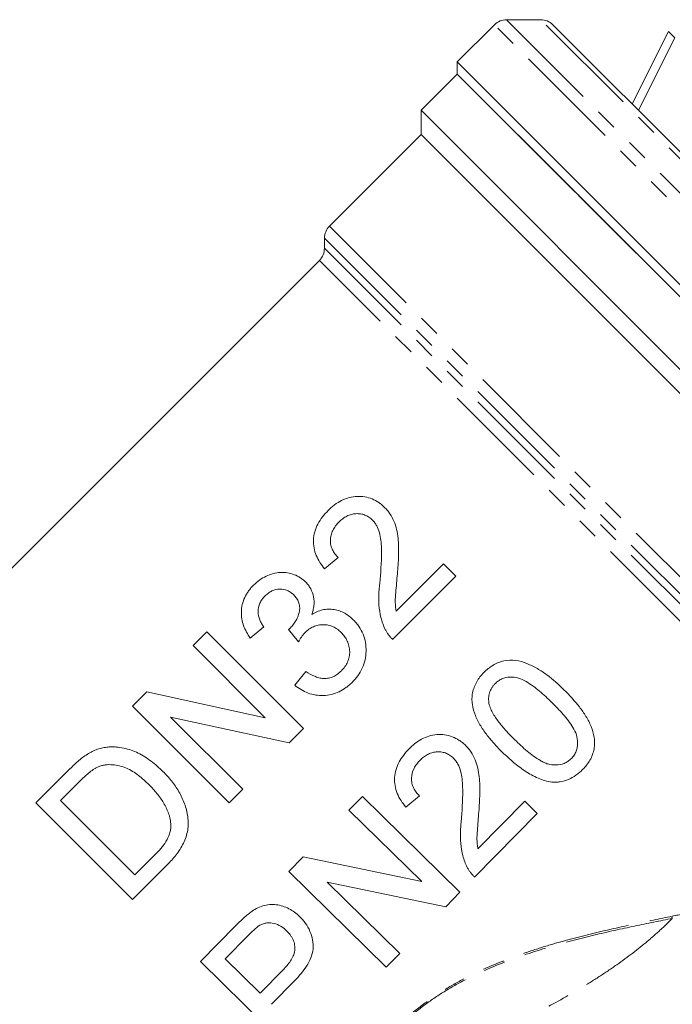
# Model space of a CAD drawing. Units: millimetres. Extents: x -114 to 592, y -66 to 355.
# Drawn here: x -42 to -4, y 216 to 274 of the extents above; entities that cross this region are included whole.
import ezdxf

# ---------------------------------------------------------------- set-up
doc = ezdxf.new("R2010")
doc.units = ezdxf.units.MM
doc.linetypes.add('PHANTOM', pattern=[12.7, 6.35, -1.27, 1.27, -1.27, 1.27, -1.27])

msp = doc.modelspace()

# ---------------------------------------------------------------- linework, layer by layer
at = {"color": 7, "linetype": 'Continuous', "lineweight": 15}
for p, q in [((-14.136, 273.387), (-16.318, 271.205)), ((-11.429, 273.68), (-13.429, 273.68)), ((-10.722, 273.387), (21.219, 241.446)), ((-6.083, 268.748), (-3.961, 272.99)), ((-3.961, 272.99), (-3.589, 272.618)), ((-16.318, 271.205), (-16.318, 270.498)), ((8.125, 246.762), (-16.318, 271.205)), ((-16.318, 270.498), (-18.439, 268.376)), ((18.33, 235.85), (-16.318, 270.498)), ((-9.243, 263.423), (-16.318, 270.498)), ((-18.439, 268.376), (-18.439, 266.962)), ((16.207, 233.73), (-18.439, 268.376)), ((-18.439, 266.962), (-23.803, 261.598)), ((14.743, 233.78), (-18.439, 266.962)), ((-9.207, 263.428), (-9.243, 263.423)), ((-9.243, 263.423), (-9.18, 263.36)), ((-9.18, 263.36), (-9.207, 263.428)), ((18.33, 235.85), (-9.18, 263.36)), ((-24.096, 260.891), (-24.096, 260.305)), ((-24.389, 259.598), (-55.209, 228.778)), ((-24.092, 241.553), (-23.294, 242.206)), ((-17.13, 241.843), (-19.897, 239.076)), ((-16.404, 241.118), (-17.13, 241.843)), ((-20.103, 237.419), (-16.404, 241.118)), ((-28.443, 237.492), (-27.646, 238.145)), ((-26.2, 237.995), (-25.622, 237.267)), ((-30.982, 237.854), (-31.779, 237.057)), ((-25.325, 232.198), (-30.982, 237.854)), ((-31.779, 237.057), (-27.558, 232.836)), ((-25.18, 235.534), (-25.832, 234.736)), ((-34.49, 234.346), (-35.333, 233.503)), ((-27.558, 232.836), (-34.49, 234.346)), ((-35.333, 233.503), (-29.676, 227.846)), ((-33.1, 232.865), (-26.168, 231.354)), ((-28.878, 228.644), (-33.1, 232.865)), ((-26.168, 231.354), (-25.325, 232.198)), ((-39.056, 229.78), (-40.99, 227.846)), ((-39.539, 227.991), (-38.393, 229.138)), ((-29.676, 227.846), (-28.878, 228.644)), ((-21.872, 228.226), (-22.663, 227.42)), ((-16.162, 222.623), (-21.872, 228.226)), ((-19.328, 227.597), (-18.537, 228.258)), ((-40.99, 227.846), (-35.333, 222.189)), ((-35.188, 223.64), (-39.539, 227.991)), ((-12.369, 227.954), (-15.109, 225.161)), ((-11.637, 227.236), (-12.369, 227.954)), ((-22.663, 227.42), (-18.401, 223.24)), ((-15.3, 223.502), (-11.637, 227.236)), ((-34.022, 224.806), (-35.188, 223.64)), ((-35.333, 222.189), (-33.307, 224.215)), ((-25.347, 224.684), (-26.182, 223.833)), ((-18.401, 223.24), (-25.347, 224.684)), ((-26.182, 223.833), (-20.471, 218.23)), ((-23.942, 223.216), (-16.997, 221.772)), ((-19.681, 219.036), (-23.942, 223.216)), ((-16.997, 221.772), (-16.162, 222.623)), ((-29.295, 220.659), (-31.353, 218.561)), ((-29.904, 218.72), (-28.567, 220.084)), ((-20.471, 218.23), (-19.681, 219.036)), ((-31.353, 218.561), (-25.642, 212.959)), ((-27.854, 216.709), (-29.904, 218.72)), ((-26.503, 218.086), (-27.854, 216.709)), ((-27.195, 216.063), (-25.823, 217.462))]:
    msp.add_line(p, q, dxfattribs=at)
at = {"color": 8, "linetype": 'PHANTOM', "lineweight": 0}
for p, q in [((10.307, 248.944), (-14.136, 273.387)), ((-13.429, 273.68), (10.727, 249.523)), ((11.345, 250.906), (-11.429, 273.68)), ((-23.803, 261.598), (8.161, 229.634)), ((7.329, 229.466), (-24.096, 260.891)), ((-24.096, 260.305), (6.749, 229.46)), ((6.118, 229.091), (-24.389, 259.598))]:
    msp.add_line(p, q, dxfattribs=at)
at = {"color": 7, "linetype": 'Continuous', "lineweight": 15, "flags": 128}
msp.add_lwpolyline([(-3.589, 272.618), (-5.471, 268.853), (-5.71, 268.375)], dxfattribs=at)
at = {"color": 7, "linetype": 'Continuous', "lineweight": 15}
for centre, start, end in [((-13.429, 272.68), 90, 135), ((-11.429, 272.68), 45, 90), ((-23.096, 260.891), 135, 180), ((-25.096, 260.305), 315, 0)]:
    msp.add_arc(centre, 1, start, end, dxfattribs=at)
at = {"color": 8, "linetype": 'PHANTOM', "lineweight": 0}
msp.add_arc((-3.617, 221.167), 0.136, 159.64911, 215.11781, dxfattribs=at)
at = {"color": 7, "linetype": 'Continuous', "lineweight": 15}
for points, knots in [([(-20.572, 245.141), (-20.626, 245.193), (-20.68, 245.244), (-20.793, 245.34), (-20.852, 245.384), (-21.034, 245.507), (-21.163, 245.58), (-21.44, 245.691), (-21.583, 245.73), (-21.876, 245.78), (-22.028, 245.789), (-22.336, 245.778), (-22.489, 245.756), (-22.792, 245.677), (-22.944, 245.62), (-23.232, 245.474), (-23.369, 245.386), (-23.567, 245.238), (-23.632, 245.186), (-23.755, 245.077), (-23.815, 245.019), (-23.874, 244.962)], [0, 0, 0, 0, 0.0625, 0.0625, 0.125, 0.125, 0.25, 0.25, 0.375, 0.375, 0.5, 0.5, 0.625, 0.625, 0.75, 0.75, 0.875, 0.875, 0.9375, 0.9375, 1, 1, 1, 1]), ([(-23.874, 244.962), (-23.991, 244.84), (-24.106, 244.716), (-24.308, 244.451), (-24.399, 244.313), (-24.554, 244.017), (-24.617, 243.863), (-24.704, 243.552), (-24.73, 243.391), (-24.744, 243.076), (-24.735, 242.921), (-24.676, 242.617), (-24.632, 242.47), (-24.515, 242.19), (-24.445, 242.055), (-24.282, 241.796), (-24.188, 241.674), (-24.092, 241.553)], [0, 0, 0, 0, 0.125, 0.125, 0.25, 0.25, 0.375, 0.375, 0.5, 0.5, 0.625, 0.625, 0.75, 0.75, 0.875, 0.875, 1, 1, 1, 1]), ([(-19.821, 241.251), (-19.807, 241.427), (-19.793, 241.602), (-19.77, 241.953), (-19.762, 242.128), (-19.75, 242.478), (-19.749, 242.653), (-19.753, 243.002), (-19.765, 243.176), (-19.805, 243.517), (-19.833, 243.685), (-19.911, 244.015), (-19.963, 244.179), (-20.095, 244.485), (-20.173, 244.629), (-20.308, 244.832), (-20.356, 244.898), (-20.46, 245.022), (-20.516, 245.082), (-20.572, 245.141)], [0, 0, 0, 0, 0.125, 0.125, 0.25, 0.25, 0.375, 0.375, 0.5, 0.5, 0.625, 0.625, 0.75, 0.75, 0.875, 0.875, 0.9375, 0.9375, 1, 1, 1, 1]), ([(-23.237, 244.293), (-23.168, 244.359), (-23.097, 244.424), (-22.946, 244.537), (-22.867, 244.588), (-22.698, 244.674), (-22.608, 244.706), (-22.43, 244.753), (-22.339, 244.769), (-22.157, 244.777), (-22.067, 244.774), (-21.89, 244.749), (-21.804, 244.726), (-21.641, 244.664), (-21.565, 244.624), (-21.456, 244.551), (-21.421, 244.525), (-21.354, 244.469), (-21.322, 244.439), (-21.291, 244.409)], [0, 0, 0, 0, 0.125, 0.125, 0.25, 0.25, 0.375, 0.375, 0.5, 0.5, 0.625, 0.625, 0.75, 0.75, 0.875, 0.875, 0.9375, 0.9375, 1, 1, 1, 1]), ([(-21.291, 244.409), (-21.241, 244.357), (-21.192, 244.303), (-21.109, 244.187), (-21.07, 244.127), (-20.967, 243.936), (-20.914, 243.796), (-20.792, 243.37), (-20.768, 243.067), (-20.743, 242.152), (-20.785, 241.534), (-20.838, 240.915)], [0, 0, 0, 0, 0.0625, 0.0625, 0.125, 0.125, 0.25, 0.25, 0.5, 0.5, 1, 1, 1, 1]), ([(-23.294, 242.206), (-23.359, 242.275), (-23.422, 242.344), (-23.533, 242.494), (-23.581, 242.573), (-23.661, 242.743), (-23.695, 242.834), (-23.738, 243.019), (-23.747, 243.116), (-23.745, 243.313), (-23.732, 243.411), (-23.684, 243.605), (-23.649, 243.702), (-23.56, 243.886), (-23.505, 243.973), (-23.38, 244.14), (-23.31, 244.218), (-23.237, 244.293)], [0, 0, 0, 0, 0.125, 0.125, 0.25, 0.25, 0.375, 0.375, 0.5, 0.5, 0.625, 0.625, 0.75, 0.75, 0.875, 0.875, 1, 1, 1, 1]), ([(-25.192, 240.768), (-25.292, 240.86), (-25.393, 240.95), (-25.618, 241.096), (-25.738, 241.155), (-26.121, 241.302), (-26.389, 241.352), (-26.815, 241.328), (-26.956, 241.304), (-27.235, 241.228), (-27.374, 241.178), (-27.642, 241.053), (-27.77, 240.978), (-28.015, 240.805), (-28.128, 240.701), (-28.239, 240.597)], [0, 0, 0, 0, 0.125, 0.125, 0.25, 0.25, 0.5, 0.5, 0.625, 0.625, 0.75, 0.75, 0.875, 0.875, 1, 1, 1, 1]), ([(-20.838, 240.915), (-20.867, 240.669), (-20.891, 240.422), (-20.914, 239.927), (-20.917, 239.678), (-20.884, 239.182), (-20.847, 238.937), (-20.755, 238.575), (-20.72, 238.457), (-20.635, 238.224), (-20.583, 238.111), (-20.53, 237.998)], [0, 0, 0, 0, 0.25, 0.25, 0.5, 0.5, 0.75, 0.75, 0.875, 0.875, 1, 1, 1, 1]), ([(-19.897, 239.076), (-19.91, 239.166), (-19.923, 239.256), (-19.942, 239.436), (-19.946, 239.527), (-19.947, 239.799), (-19.934, 239.982), (-19.906, 240.345), (-19.889, 240.526), (-19.858, 240.889), (-19.839, 241.07), (-19.821, 241.251)], [0, 0, 0, 0, 0.125, 0.125, 0.25, 0.25, 0.5, 0.5, 0.75, 0.75, 1, 1, 1, 1]), ([(-28.239, 240.597), (-28.292, 240.542), (-28.345, 240.488), (-28.443, 240.374), (-28.489, 240.314), (-28.577, 240.193), (-28.618, 240.131), (-28.694, 240.002), (-28.729, 239.934), (-28.822, 239.733), (-28.87, 239.595), (-28.935, 239.315), (-28.953, 239.171), (-28.96, 238.889), (-28.95, 238.75), (-28.904, 238.475), (-28.868, 238.344), (-28.778, 238.087), (-28.723, 237.963), (-28.594, 237.722), (-28.519, 237.607), (-28.443, 237.492)], [0, 0, 0, 0, 0.0625, 0.0625, 0.125, 0.125, 0.1875, 0.1875, 0.25, 0.25, 0.375, 0.375, 0.5, 0.5, 0.625, 0.625, 0.75, 0.75, 0.875, 0.875, 1, 1, 1, 1]), ([(-27.564, 239.967), (-27.504, 240.024), (-27.443, 240.08), (-27.31, 240.175), (-27.239, 240.217), (-27.018, 240.321), (-26.859, 240.354), (-26.55, 240.36), (-26.397, 240.332), (-26.191, 240.243), (-26.125, 240.206), (-26.003, 240.121), (-25.948, 240.071), (-25.894, 240.019)], [0, 0, 0, 0, 0.125, 0.125, 0.25, 0.25, 0.5, 0.5, 0.75, 0.75, 0.875, 0.875, 1, 1, 1, 1]), ([(-24.842, 238.874), (-24.813, 238.959), (-24.785, 239.043), (-24.74, 239.213), (-24.724, 239.298), (-24.694, 239.557), (-24.698, 239.734), (-24.762, 240.068), (-24.819, 240.229), (-24.936, 240.448), (-24.981, 240.517), (-25.081, 240.647), (-25.137, 240.707), (-25.192, 240.768)], [0, 0, 0, 0, 0.125, 0.125, 0.25, 0.25, 0.5, 0.5, 0.75, 0.75, 0.875, 0.875, 1, 1, 1, 1]), ([(-27.646, 238.145), (-27.691, 238.211), (-27.737, 238.277), (-27.816, 238.416), (-27.85, 238.488), (-27.94, 238.711), (-27.978, 238.872), (-27.978, 239.205), (-27.942, 239.375), (-27.834, 239.616), (-27.79, 239.692), (-27.686, 239.835), (-27.625, 239.901), (-27.564, 239.967)], [0, 0, 0, 0, 0.125, 0.125, 0.25, 0.25, 0.5, 0.5, 0.75, 0.75, 0.875, 0.875, 1, 1, 1, 1]), ([(-25.894, 240.019), (-25.834, 239.957), (-25.777, 239.894), (-25.681, 239.754), (-25.638, 239.68), (-25.575, 239.514), (-25.552, 239.429), (-25.539, 239.248), (-25.542, 239.156), (-25.577, 238.975), (-25.601, 238.885), (-25.664, 238.71), (-25.702, 238.625), (-25.792, 238.461), (-25.843, 238.38), (-25.959, 238.23), (-26.023, 238.161), (-26.087, 238.091)], [0, 0, 0, 0, 0.125, 0.125, 0.25, 0.25, 0.375, 0.375, 0.5, 0.5, 0.625, 0.625, 0.75, 0.75, 0.875, 0.875, 1, 1, 1, 1]), ([(-22.385, 238.541), (-22.466, 238.619), (-22.547, 238.694), (-22.721, 238.829), (-22.812, 238.892), (-23.004, 239.001), (-23.107, 239.046), (-23.317, 239.12), (-23.424, 239.148), (-23.645, 239.181), (-23.759, 239.189), (-23.983, 239.183), (-24.095, 239.168), (-24.317, 239.118), (-24.428, 239.08), (-24.64, 238.991), (-24.742, 238.934), (-24.842, 238.874)], [0, 0, 0, 0, 0.125, 0.125, 0.25, 0.25, 0.375, 0.375, 0.5, 0.5, 0.625, 0.625, 0.75, 0.75, 0.875, 0.875, 1, 1, 1, 1]), ([(-22.477, 234.9), (-22.358, 235.025), (-22.242, 235.151), (-22.043, 235.428), (-21.956, 235.576), (-21.811, 235.89), (-21.756, 236.052), (-21.679, 236.384), (-21.659, 236.556), (-21.653, 236.897), (-21.664, 237.066), (-21.721, 237.401), (-21.767, 237.564), (-21.894, 237.872), (-21.972, 238.02), (-22.113, 238.228), (-22.163, 238.294), (-22.27, 238.421), (-22.328, 238.481), (-22.385, 238.541)], [0, 0, 0, 0, 0.125, 0.125, 0.25, 0.25, 0.375, 0.375, 0.5, 0.5, 0.625, 0.625, 0.75, 0.75, 0.875, 0.875, 0.9375, 0.9375, 1, 1, 1, 1]), ([(-26.087, 238.091), (-26.096, 238.083), (-26.106, 238.075), (-26.115, 238.066), (-26.124, 238.058), (-26.133, 238.05), (-26.142, 238.042), (-26.161, 238.026), (-26.18, 238.01), (-26.2, 237.995)], [0, 0, 0, 0, 0.0000369895, 0.0000369895, 0.0000369895, 0.0000739852, 0.0000739852, 0.0000739852, 0.0001479975, 0.0001479975, 0.0001479975, 0.0001479975]), ([(-25.23, 237.814), (-25.156, 237.884), (-25.082, 237.952), (-24.919, 238.067), (-24.83, 238.118), (-24.646, 238.199), (-24.552, 238.228), (-24.36, 238.269), (-24.26, 238.278), (-24.063, 238.276), (-23.965, 238.268), (-23.773, 238.227), (-23.68, 238.196), (-23.503, 238.117), (-23.418, 238.069), (-23.259, 237.955), (-23.187, 237.889), (-23.116, 237.822)], [0, 0, 0, 0, 0.125, 0.125, 0.25, 0.25, 0.375, 0.375, 0.5, 0.5, 0.625, 0.625, 0.75, 0.75, 0.875, 0.875, 1, 1, 1, 1]), ([(-20.53, 237.998), (-20.503, 237.945), (-20.475, 237.891), (-20.413, 237.788), (-20.379, 237.739), (-20.307, 237.642), (-20.269, 237.595), (-20.189, 237.505), (-20.146, 237.462), (-20.103, 237.419)], [0, 0, 0, 0, 0.25, 0.25, 0.5, 0.5, 0.75, 0.75, 1, 1, 1, 1]), ([(-25.622, 237.267), (-25.565, 237.364), (-25.508, 237.46), (-25.411, 237.599), (-25.378, 237.644), (-25.307, 237.732), (-25.268, 237.773), (-25.23, 237.814)], [0, 0, 0, 0, 0.5, 0.5, 0.75, 0.75, 1, 1, 1, 1]), ([(-23.116, 237.822), (-23.045, 237.747), (-22.976, 237.671), (-22.857, 237.505), (-22.803, 237.417), (-22.715, 237.227), (-22.682, 237.129), (-22.634, 236.927), (-22.621, 236.821), (-22.614, 236.611), (-22.622, 236.507), (-22.662, 236.3), (-22.695, 236.197), (-22.779, 236.003), (-22.833, 235.911), (-22.926, 235.779), (-22.959, 235.737), (-23.029, 235.656), (-23.066, 235.617), (-23.104, 235.579)], [0, 0, 0, 0, 0.125, 0.125, 0.25, 0.25, 0.375, 0.375, 0.5, 0.5, 0.625, 0.625, 0.75, 0.75, 0.875, 0.875, 0.9375, 0.9375, 1, 1, 1, 1]), ([(-10.072, 234.465), (-10.39, 234.772), (-10.715, 235.074), (-11.247, 235.474), (-11.433, 235.596), (-11.825, 235.816), (-12.031, 235.916), (-12.455, 236.085), (-12.673, 236.154), (-13.13, 236.222), (-13.36, 236.212), (-13.812, 236.108), (-14.025, 236.019), (-14.324, 235.843), (-14.418, 235.778), (-14.596, 235.634), (-14.679, 235.554), (-14.762, 235.474)], [0, 0, 0, 0, 0.25, 0.25, 0.375, 0.375, 0.5, 0.5, 0.625, 0.625, 0.75, 0.75, 0.875, 0.875, 0.9375, 0.9375, 1, 1, 1, 1]), ([(-23.104, 235.579), (-23.174, 235.511), (-23.245, 235.445), (-23.401, 235.332), (-23.485, 235.283), (-23.662, 235.199), (-23.753, 235.168), (-23.942, 235.131), (-24.04, 235.124), (-24.23, 235.134), (-24.326, 235.149), (-24.509, 235.198), (-24.598, 235.23), (-24.859, 235.336), (-25.022, 235.433), (-25.18, 235.534)], [0, 0, 0, 0, 0.125, 0.125, 0.25, 0.25, 0.375, 0.375, 0.5, 0.5, 0.625, 0.625, 0.75, 0.75, 1, 1, 1, 1]), ([(-14.762, 235.474), (-14.841, 235.391), (-14.919, 235.307), (-15.058, 235.128), (-15.121, 235.034), (-15.235, 234.838), (-15.287, 234.735), (-15.369, 234.519), (-15.4, 234.409), (-15.444, 234.185), (-15.456, 234.07), (-15.461, 233.84), (-15.453, 233.726), (-15.403, 233.387), (-15.341, 233.164), (-15.172, 232.744), (-15.067, 232.543), (-14.828, 232.156), (-14.698, 231.972), (-14.422, 231.619), (-14.277, 231.448), (-13.977, 231.12), (-13.82, 230.961), (-13.663, 230.804)], [0, 0, 0, 0, 0.0625, 0.0625, 0.125, 0.125, 0.1875, 0.1875, 0.25, 0.25, 0.3125, 0.3125, 0.375, 0.375, 0.5, 0.5, 0.625, 0.625, 0.75, 0.75, 0.875, 0.875, 1, 1, 1, 1]), ([(-14.111, 234.82), (-14.051, 234.877), (-13.99, 234.933), (-13.856, 235.029), (-13.784, 235.07), (-13.556, 235.17), (-13.393, 235.204), (-13.063, 235.214), (-12.899, 235.196), (-12.582, 235.103), (-12.435, 235.032), (-12.151, 234.871), (-12.015, 234.78), (-11.753, 234.588), (-11.627, 234.488), (-11.38, 234.281), (-11.259, 234.175), (-11.023, 233.958), (-10.907, 233.847), (-10.792, 233.735)], [0, 0, 0, 0, 0.0625, 0.0625, 0.125, 0.125, 0.25, 0.25, 0.375, 0.375, 0.5, 0.5, 0.625, 0.625, 0.75, 0.75, 0.875, 0.875, 1, 1, 1, 1]), ([(-25.832, 234.736), (-25.713, 234.642), (-25.592, 234.552), (-25.332, 234.398), (-25.197, 234.33), (-24.907, 234.224), (-24.757, 234.186), (-24.454, 234.136), (-24.298, 234.128), (-23.986, 234.14), (-23.833, 234.161), (-23.53, 234.232), (-23.38, 234.286), (-23.097, 234.419), (-22.964, 234.5), (-22.772, 234.639), (-22.71, 234.687), (-22.591, 234.791), (-22.534, 234.845), (-22.477, 234.9)], [0, 0, 0, 0, 0.125, 0.125, 0.25, 0.25, 0.375, 0.375, 0.5, 0.5, 0.625, 0.625, 0.75, 0.75, 0.875, 0.875, 0.9375, 0.9375, 1, 1, 1, 1]), ([(-14.465, 233.676), (-14.477, 233.779), (-14.487, 233.882), (-14.478, 234.088), (-14.46, 234.192), (-14.402, 234.391), (-14.358, 234.485), (-14.277, 234.62), (-14.247, 234.662), (-14.182, 234.743), (-14.146, 234.782), (-14.111, 234.82)], [0, 0, 0, 0, 0.25, 0.25, 0.5, 0.5, 0.75, 0.75, 0.875, 0.875, 1, 1, 1, 1]), ([(-8.978, 229.8), (-8.896, 229.886), (-8.816, 229.972), (-8.674, 230.157), (-8.609, 230.254), (-8.492, 230.457), (-8.443, 230.564), (-8.361, 230.78), (-8.331, 230.89), (-8.291, 231.116), (-8.28, 231.231), (-8.278, 231.456), (-8.287, 231.568), (-8.338, 231.901), (-8.399, 232.115), (-8.567, 232.525), (-8.669, 232.724), (-8.901, 233.104), (-9.03, 233.285), (-9.436, 233.816), (-9.749, 234.143), (-10.072, 234.465)], [0, 0, 0, 0, 0.0625, 0.0625, 0.125, 0.125, 0.1875, 0.1875, 0.25, 0.25, 0.3125, 0.3125, 0.375, 0.375, 0.5, 0.5, 0.625, 0.625, 0.75, 0.75, 1, 1, 1, 1]), ([(-12.947, 231.539), (-13.101, 231.694), (-13.256, 231.849), (-13.554, 232.171), (-13.697, 232.339), (-13.971, 232.687), (-14.1, 232.868), (-14.266, 233.158), (-14.318, 233.257), (-14.406, 233.46), (-14.436, 233.568), (-14.465, 233.676)], [0, 0, 0, 0, 0.25, 0.25, 0.5, 0.5, 0.75, 0.75, 0.875, 0.875, 1, 1, 1, 1]), ([(-10.792, 233.735), (-10.561, 233.505), (-10.333, 233.273), (-9.91, 232.785), (-9.71, 232.533), (-9.465, 232.123), (-9.391, 231.979), (-9.294, 231.676), (-9.273, 231.513), (-9.275, 231.27), (-9.281, 231.189), (-9.309, 231.028), (-9.332, 230.946), (-9.392, 230.791), (-9.429, 230.716), (-9.523, 230.573), (-9.579, 230.51), (-9.637, 230.446)], [0, 0, 0, 0, 0.25, 0.25, 0.5, 0.5, 0.625, 0.625, 0.75, 0.75, 0.8125, 0.8125, 0.875, 0.875, 0.9375, 0.9375, 1, 1, 1, 1]), ([(-15.843, 231.219), (-15.899, 231.272), (-15.955, 231.325), (-16.073, 231.422), (-16.136, 231.466), (-16.328, 231.592), (-16.467, 231.667), (-16.756, 231.772), (-16.904, 231.809), (-17.21, 231.85), (-17.368, 231.854), (-17.676, 231.831), (-17.83, 231.802), (-18.128, 231.712), (-18.27, 231.651), (-18.543, 231.503), (-18.673, 231.415), (-18.919, 231.225), (-19.032, 231.117), (-19.143, 231.008)], [0, 0, 0, 0, 0.0625, 0.0625, 0.125, 0.125, 0.25, 0.25, 0.375, 0.375, 0.5, 0.5, 0.625, 0.625, 0.75, 0.75, 0.875, 0.875, 1, 1, 1, 1]), ([(-36.747, 231.117), (-36.853, 231.104), (-36.959, 231.092), (-37.169, 231.051), (-37.274, 231.023), (-37.481, 230.952), (-37.583, 230.91), (-37.782, 230.811), (-37.878, 230.755), (-37.974, 230.698)], [0, 0, 0, 0, 0.25, 0.25, 0.5, 0.5, 0.75, 0.75, 1, 1, 1, 1]), ([(-33.551, 229.69), (-33.66, 229.798), (-33.771, 229.904), (-34, 230.104), (-34.118, 230.2), (-34.483, 230.47), (-34.736, 230.631), (-35.268, 230.89), (-35.546, 230.993), (-35.989, 231.089), (-36.139, 231.108), (-36.365, 231.125), (-36.44, 231.128), (-36.593, 231.126), (-36.67, 231.122), (-36.747, 231.117)], [0, 0, 0, 0, 0.125, 0.125, 0.25, 0.25, 0.5, 0.5, 0.75, 0.75, 0.875, 0.875, 0.9375, 0.9375, 1, 1, 1, 1]), ([(-15.054, 227.336), (-15.043, 227.506), (-15.031, 227.676), (-15.011, 228.016), (-15.005, 228.186), (-14.996, 228.527), (-14.996, 228.697), (-15.001, 229.038), (-15.012, 229.21), (-15.052, 229.549), (-15.079, 229.718), (-15.156, 230.05), (-15.208, 230.215), (-15.34, 230.53), (-15.42, 230.679), (-15.561, 230.892), (-15.611, 230.961), (-15.722, 231.094), (-15.783, 231.156), (-15.843, 231.219)], [0, 0, 0, 0, 0.125, 0.125, 0.25, 0.25, 0.375, 0.375, 0.5, 0.5, 0.625, 0.625, 0.75, 0.75, 0.875, 0.875, 0.9375, 0.9375, 1, 1, 1, 1]), ([(-9.637, 230.446), (-9.698, 230.388), (-9.761, 230.331), (-9.899, 230.236), (-9.974, 230.195), (-10.206, 230.099), (-10.371, 230.071), (-10.697, 230.062), (-10.86, 230.078), (-11.091, 230.149), (-11.165, 230.179), (-11.309, 230.246), (-11.38, 230.283), (-11.588, 230.401), (-11.722, 230.491), (-11.981, 230.68), (-12.106, 230.78), (-12.477, 231.089), (-12.712, 231.312), (-12.947, 231.539)], [0, 0, 0, 0, 0.0625, 0.0625, 0.125, 0.125, 0.25, 0.25, 0.375, 0.375, 0.4375, 0.4375, 0.5, 0.5, 0.625, 0.625, 0.75, 0.75, 1, 1, 1, 1]), ([(-37.974, 230.698), (-38.074, 230.635), (-38.171, 230.569), (-38.357, 230.423), (-38.448, 230.347), (-38.627, 230.191), (-38.715, 230.111), (-38.887, 229.948), (-38.971, 229.864), (-39.056, 229.78)], [0, 0, 0, 0, 0.25, 0.25, 0.5, 0.5, 0.75, 0.75, 1, 1, 1, 1]), ([(-19.143, 231.008), (-19.253, 230.892), (-19.36, 230.774), (-19.552, 230.521), (-19.64, 230.389), (-19.791, 230.108), (-19.854, 229.958), (-19.946, 229.654), (-19.976, 229.495), (-19.997, 229.176), (-19.99, 229.017), (-19.936, 228.704), (-19.891, 228.548), (-19.77, 228.256), (-19.697, 228.115), (-19.526, 227.846), (-19.428, 227.721), (-19.328, 227.597)], [0, 0, 0, 0, 0.125, 0.125, 0.25, 0.25, 0.375, 0.375, 0.5, 0.5, 0.625, 0.625, 0.75, 0.75, 0.875, 0.875, 1, 1, 1, 1]), ([(-18.5, 230.346), (-18.434, 230.409), (-18.368, 230.471), (-18.225, 230.582), (-18.15, 230.632), (-17.99, 230.719), (-17.904, 230.754), (-17.73, 230.805), (-17.641, 230.825), (-17.458, 230.84), (-17.367, 230.839), (-17.187, 230.82), (-17.096, 230.8), (-16.925, 230.739), (-16.843, 230.7), (-16.729, 230.626), (-16.692, 230.599), (-16.621, 230.542), (-16.588, 230.511), (-16.554, 230.48)], [0, 0, 0, 0, 0.125, 0.125, 0.25, 0.25, 0.375, 0.375, 0.5, 0.5, 0.625, 0.625, 0.75, 0.75, 0.875, 0.875, 0.9375, 0.9375, 1, 1, 1, 1]), ([(-16.554, 230.48), (-16.501, 230.425), (-16.45, 230.369), (-16.362, 230.248), (-16.322, 230.185), (-16.215, 229.986), (-16.161, 229.842), (-16.04, 229.408), (-16.016, 229.104), (-15.986, 228.197), (-16.023, 227.592), (-16.069, 226.991)], [0, 0, 0, 0, 0.0625, 0.0625, 0.125, 0.125, 0.25, 0.25, 0.5, 0.5, 1, 1, 1, 1]), ([(-13.663, 230.804), (-13.453, 230.604), (-13.243, 230.406), (-12.803, 230.037), (-12.575, 229.865), (-12.099, 229.551), (-11.852, 229.411), (-11.461, 229.244), (-11.33, 229.194), (-11.059, 229.113), (-10.919, 229.088), (-10.779, 229.064)], [0, 0, 0, 0, 0.25, 0.25, 0.5, 0.5, 0.75, 0.75, 0.875, 0.875, 1, 1, 1, 1]), ([(-38.393, 229.138), (-38.232, 229.295), (-38.072, 229.452), (-37.811, 229.663), (-37.723, 229.732), (-37.584, 229.825), (-37.538, 229.854), (-37.441, 229.909), (-37.391, 229.933), (-37.341, 229.956)], [0, 0, 0, 0, 0.5, 0.5, 0.75, 0.75, 0.875, 0.875, 1, 1, 1, 1]), ([(-37.341, 229.956), (-37.272, 229.983), (-37.203, 230.01), (-37.063, 230.047), (-36.993, 230.061), (-36.78, 230.089), (-36.636, 230.091), (-36.357, 230.069), (-36.221, 230.046), (-35.951, 229.982), (-35.818, 229.938), (-35.565, 229.829), (-35.446, 229.763), (-35.211, 229.621), (-35.099, 229.542), (-34.877, 229.375), (-34.77, 229.286), (-34.562, 229.1), (-34.462, 229.003), (-34.361, 228.905)], [0, 0, 0, 0, 0.0625, 0.0625, 0.125, 0.125, 0.25, 0.25, 0.375, 0.375, 0.5, 0.5, 0.625, 0.625, 0.75, 0.75, 0.875, 0.875, 1, 1, 1, 1]), ([(-18.537, 228.258), (-18.603, 228.328), (-18.67, 228.399), (-18.785, 228.554), (-18.836, 228.638), (-18.919, 228.816), (-18.952, 228.908), (-18.993, 229.099), (-19, 229.199), (-18.992, 229.494), (-18.939, 229.69), (-18.807, 229.956), (-18.753, 230.04), (-18.634, 230.199), (-18.568, 230.273), (-18.5, 230.346)], [0, 0, 0, 0, 0.125, 0.125, 0.25, 0.25, 0.375, 0.375, 0.5, 0.5, 0.75, 0.75, 0.875, 0.875, 1, 1, 1, 1]), ([(-33.307, 224.215), (-33.213, 224.311), (-33.12, 224.407), (-32.943, 224.605), (-32.858, 224.708), (-32.697, 224.918), (-32.62, 225.027), (-32.476, 225.251), (-32.411, 225.369), (-32.291, 225.609), (-32.239, 225.732), (-32.156, 225.984), (-32.122, 226.112), (-32.06, 226.511), (-32.062, 226.776), (-32.127, 227.302), (-32.192, 227.558), (-32.329, 227.922), (-32.381, 228.041), (-32.492, 228.276), (-32.552, 228.391), (-32.744, 228.726), (-32.89, 228.933), (-33.125, 229.229), (-33.206, 229.324), (-33.376, 229.51), (-33.463, 229.6), (-33.551, 229.69)], [0, 0, 0, 0, 0.0625, 0.0625, 0.125, 0.125, 0.1875, 0.1875, 0.25, 0.25, 0.3125, 0.3125, 0.375, 0.375, 0.5, 0.5, 0.625, 0.625, 0.6875, 0.6875, 0.75, 0.75, 0.875, 0.875, 0.9375, 0.9375, 1, 1, 1, 1]), ([(-10.779, 229.064), (-10.697, 229.06), (-10.616, 229.056), (-10.453, 229.061), (-10.372, 229.07), (-10.129, 229.108), (-9.965, 229.151), (-9.654, 229.282), (-9.507, 229.365), (-9.299, 229.513), (-9.231, 229.567), (-9.102, 229.681), (-9.04, 229.74), (-8.978, 229.8)], [0, 0, 0, 0, 0.125, 0.125, 0.25, 0.25, 0.5, 0.5, 0.75, 0.75, 0.875, 0.875, 1, 1, 1, 1]), ([(-34.361, 228.905), (-34.205, 228.744), (-34.049, 228.581), (-33.763, 228.23), (-33.627, 228.045), (-33.394, 227.654), (-33.294, 227.449), (-33.18, 227.121), (-33.147, 227.007), (-33.103, 226.777), (-33.094, 226.66), (-33.086, 226.542)], [0, 0, 0, 0, 0.25, 0.25, 0.5, 0.5, 0.75, 0.75, 0.875, 0.875, 1, 1, 1, 1]), ([(-15.109, 225.161), (-15.123, 225.249), (-15.137, 225.337), (-15.157, 225.515), (-15.163, 225.604), (-15.167, 225.875), (-15.156, 226.057), (-15.131, 226.422), (-15.116, 226.604), (-15.088, 226.97), (-15.071, 227.153), (-15.054, 227.336)], [0, 0, 0, 0, 0.125, 0.125, 0.25, 0.25, 0.5, 0.5, 0.75, 0.75, 1, 1, 1, 1]), ([(-33.086, 226.542), (-33.088, 226.458), (-33.09, 226.374), (-33.116, 226.209), (-33.137, 226.127), (-33.213, 225.886), (-33.286, 225.731), (-33.462, 225.444), (-33.566, 225.309), (-33.786, 225.05), (-33.904, 224.928), (-34.022, 224.806)], [0, 0, 0, 0, 0.125, 0.125, 0.25, 0.25, 0.5, 0.5, 0.75, 0.75, 1, 1, 1, 1]), ([(-16.069, 226.991), (-16.082, 226.864), (-16.095, 226.738), (-16.115, 226.486), (-16.122, 226.36), (-16.135, 225.982), (-16.135, 225.73), (-16.094, 225.234), (-16.053, 224.992), (-15.959, 224.639), (-15.923, 224.522), (-15.837, 224.295), (-15.785, 224.186), (-15.732, 224.077)], [0, 0, 0, 0, 0.125, 0.125, 0.25, 0.25, 0.5, 0.5, 0.75, 0.75, 0.875, 0.875, 1, 1, 1, 1]), ([(-54.232, 223.589), (-53.957, 223.311), (-53.639, 222.992), (-52.919, 222.269), (-52.522, 221.87), (-51.657, 221.002), (-51.188, 220.532), (-50.18, 219.52), (-49.65, 218.989), (-48.542, 217.877), (-47.963, 217.297), (-47.058, 216.39), (-46.749, 216.08), (-46.125, 215.456), (-45.811, 215.141), (-44.861, 214.19), (-44.218, 213.546), (-43.238, 212.565), (-42.909, 212.236), (-42.246, 211.573), (-41.911, 211.238), (-41.578, 210.905)], [0, 0, 0, 0, 0.125, 0.125, 0.25, 0.25, 0.375, 0.375, 0.5, 0.5, 0.625, 0.625, 0.6875, 0.6875, 0.75, 0.75, 0.875, 0.875, 0.9375, 0.9375, 1, 1, 1, 1]), ([(-15.732, 224.077), (-15.704, 224.023), (-15.676, 223.969), (-15.612, 223.866), (-15.577, 223.817), (-15.504, 223.721), (-15.466, 223.674), (-15.385, 223.586), (-15.342, 223.544), (-15.3, 223.502)], [0, 0, 0, 0, 0.25, 0.25, 0.5, 0.5, 0.75, 0.75, 1, 1, 1, 1]), ([(-25.546, 221.197), (-25.641, 221.286), (-25.738, 221.374), (-25.947, 221.527), (-26.057, 221.596), (-26.291, 221.716), (-26.414, 221.765), (-26.664, 221.845), (-26.792, 221.875), (-27.055, 221.909), (-27.188, 221.913), (-27.45, 221.888), (-27.582, 221.861), (-27.834, 221.781), (-27.956, 221.728), (-28.19, 221.604), (-28.301, 221.529), (-28.411, 221.453)], [0, 0, 0, 0, 0.125, 0.125, 0.25, 0.25, 0.375, 0.375, 0.5, 0.5, 0.625, 0.625, 0.75, 0.75, 0.875, 0.875, 1, 1, 1, 1]), ([(-28.411, 221.453), (-28.491, 221.394), (-28.57, 221.335), (-28.722, 221.208), (-28.796, 221.141), (-29.015, 220.94), (-29.155, 220.8), (-29.295, 220.659)], [0, 0, 0, 0, 0.25, 0.25, 0.5, 0.5, 1, 1, 1, 1]), ([(-28.567, 220.084), (-28.458, 220.193), (-28.349, 220.303), (-28.12, 220.511), (-28.003, 220.611), (-27.871, 220.692)], [0, 0, 0, 0, 0.5, 0.5, 1, 1, 1, 1]), ([(-27.871, 220.692), (-27.807, 220.724), (-27.742, 220.756), (-27.608, 220.801), (-27.538, 220.814), (-27.324, 220.838), (-27.18, 220.826), (-26.901, 220.76), (-26.77, 220.704), (-26.586, 220.595), (-26.527, 220.555), (-26.417, 220.466), (-26.365, 220.418), (-26.313, 220.369)], [0, 0, 0, 0, 0.125, 0.125, 0.25, 0.25, 0.5, 0.5, 0.75, 0.75, 0.875, 0.875, 1, 1, 1, 1]), ([(-25.823, 217.462), (-25.698, 217.593), (-25.574, 217.725), (-25.344, 218.002), (-25.237, 218.146), (-25.044, 218.452), (-24.957, 218.612), (-24.823, 218.945), (-24.774, 219.123), (-24.741, 219.474), (-24.757, 219.652), (-24.822, 220.001), (-24.872, 220.17), (-25.011, 220.494), (-25.099, 220.651), (-25.252, 220.867), (-25.306, 220.936), (-25.421, 221.07), (-25.484, 221.134), (-25.546, 221.197)], [0, 0, 0, 0, 0.125, 0.125, 0.25, 0.25, 0.375, 0.375, 0.5, 0.5, 0.625, 0.625, 0.75, 0.75, 0.875, 0.875, 0.9375, 0.9375, 1, 1, 1, 1]), ([(-26.313, 220.369), (-26.237, 220.292), (-26.163, 220.211), (-26.067, 220.081), (-26.036, 220.037), (-25.981, 219.943), (-25.956, 219.894), (-25.889, 219.745), (-25.856, 219.642), (-25.821, 219.424), (-25.818, 219.316), (-25.847, 219.098), (-25.879, 218.991), (-25.967, 218.789), (-26.022, 218.691), (-26.143, 218.506), (-26.209, 218.417), (-26.351, 218.248), (-26.427, 218.167), (-26.503, 218.086)], [0, 0, 0, 0, 0.125, 0.125, 0.1875, 0.1875, 0.25, 0.25, 0.375, 0.375, 0.5, 0.5, 0.625, 0.625, 0.75, 0.75, 0.875, 0.875, 1, 1, 1, 1])]:
    msp.add_open_spline(points, degree=3, knots=knots, dxfattribs=at)
at = {"color": 8, "linetype": 'PHANTOM', "lineweight": 0}
for points, knots in [([(-3.745, 221.215), (-3.279, 221.309), (-2.822, 221.418), (-1.914, 221.689), (-1.465, 221.85), (-1, 222.067)], [0, 0, 0, 0, 0.5, 0.5, 1, 1, 1, 1]), ([(-22.157, 211.437), (-21.748, 212.309), (-21.231, 213.124), (-20.297, 214.258), (-19.958, 214.623), (-19.25, 215.302), (-18.88, 215.62), (-18.109, 216.219), (-17.706, 216.501), (-16.885, 217.025), (-16.469, 217.266), (-15.206, 217.94), (-14.346, 218.322), (-13.043, 218.826), (-12.606, 218.984), (-11.74, 219.275), (-11.31, 219.411), (-10.032, 219.791), (-9.195, 220.01), (-7.559, 220.408), (-6.76, 220.586), (-5.207, 220.918), (-4.457, 221.071), (-3.745, 221.215)], [0, 0, 0, 0, 0.125, 0.125, 0.1875, 0.1875, 0.25, 0.25, 0.3125, 0.3125, 0.375, 0.375, 0.5, 0.5, 0.5625, 0.5625, 0.625, 0.625, 0.75, 0.75, 0.875, 0.875, 1, 1, 1, 1]), ([(-3.729, 221.089), (-3.939, 220.876), (-4.165, 220.658), (-4.649, 220.213), (-4.909, 219.984), (-5.731, 219.295), (-6.332, 218.833), (-7.311, 218.144), (-7.651, 217.914), (-8.356, 217.456), (-8.724, 217.227), (-9.856, 216.548), (-10.644, 216.111), (-11.873, 215.477), (-12.29, 215.268), (-13.141, 214.859), (-13.575, 214.657), (-14.893, 214.063), (-15.782, 213.689), (-17.575, 212.977), (-18.48, 212.64), (-19.847, 212.156), (-20.303, 212), (-21.203, 211.698), (-21.65, 211.552), (-22.092, 211.411)], [0, 0, 0, 0, 0.0625, 0.0625, 0.125, 0.125, 0.25, 0.25, 0.3125, 0.3125, 0.375, 0.375, 0.5, 0.5, 0.5625, 0.5625, 0.625, 0.625, 0.75, 0.75, 0.875, 0.875, 0.9375, 0.9375, 1, 1, 1, 1]), ([(-3.729, 221.089), (-4.439, 220.948), (-5.179, 220.799), (-6.712, 220.477), (-7.504, 220.303), (-9.134, 219.913), (-9.971, 219.697), (-11.685, 219.195), (-12.551, 218.912), (-14.274, 218.253), (-15.134, 217.876), (-16.408, 217.205), (-16.826, 216.964), (-17.641, 216.449), (-18.038, 216.174), (-18.807, 215.583), (-19.18, 215.265), (-19.892, 214.586), (-20.226, 214.23), (-20.846, 213.482), (-21.132, 213.091), (-21.654, 212.271), (-21.889, 211.845), (-22.092, 211.411)], [0, 0, 0, 0, 0.125, 0.125, 0.25, 0.25, 0.375, 0.375, 0.5, 0.5, 0.625, 0.625, 0.6875, 0.6875, 0.75, 0.75, 0.8125, 0.8125, 0.875, 0.875, 0.9375, 0.9375, 1, 1, 1, 1])]:
    msp.add_open_spline(points, degree=3, knots=knots, dxfattribs=at)

doc.saveas('drawing.dxf')
